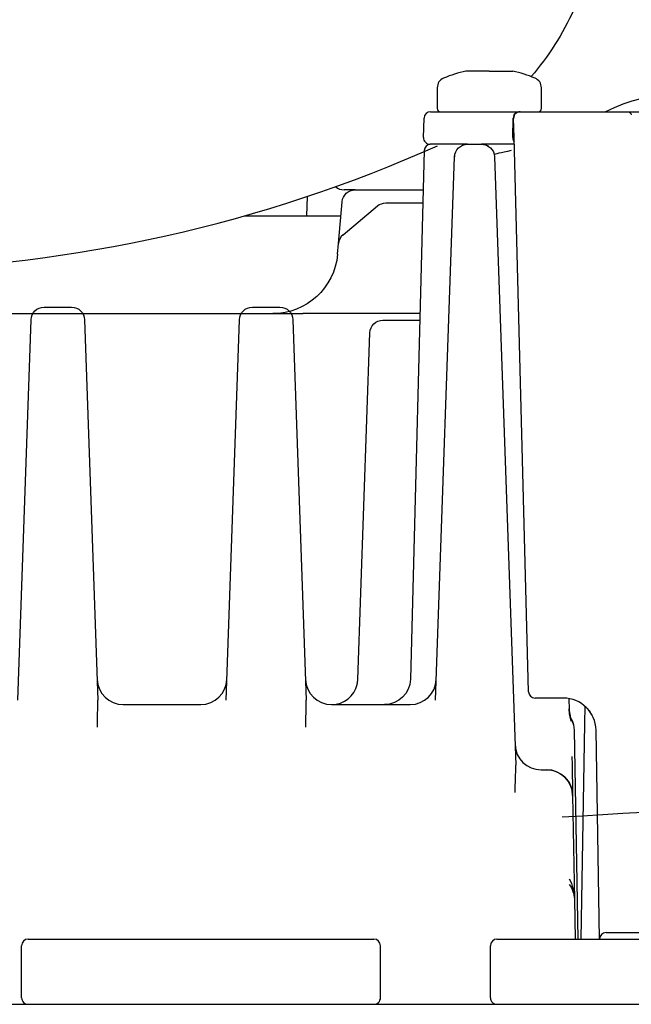
# Model space of a CAD drawing. Units: millimetres. Extents: x -1333 to 2770, y -1669 to 1767.
# Drawn here: x 442 to 489, y -1425 to -1349 of the extents above; entities that cross this region are included whole.
import ezdxf

# ---------------------------------------------------------------- set-up
doc = ezdxf.new("R2010")
doc.units = ezdxf.units.MM
doc.layers.add('BM_Visible', color=7, linetype='Continuous')

msp = doc.modelspace()

# ---------------------------------------------------------------- linework, layer by layer
at = {"layer": 'BM_Visible'}
for p, q in [((477.701, -1353.407), (475.906, -1353.407)), ((477.701, -1353.407), (479.496, -1353.407)), ((473.701, -1354.67), (473.701, -1356.257)), ((481.701, -1356.257), (481.701, -1354.67)), ((472.649, -1358.494), (472.688, -1356.994)), ((473.188, -1356.507), (476.999, -1356.507)), ((479.499, -1358.494), (479.538, -1356.994)), ((480.038, -1356.507), (480.064, -1356.507)), ((480.064, -1356.507), (488.309, -1356.507)), ((488.309, -1356.507), (489.892, -1356.507)), ((479.603, -1358.494), (479.564, -1357.02)), ((480.716, -1401.02), (479.603, -1358.494)), ((476.031, -1359.007), (473.148, -1359.007)), ((476.031, -1359.007), (477.1, -1359.007)), ((472.702, -1359.494), (471.64, -1400.059)), ((473.576, -1401.657), (475.032, -1359.972)), ((478.099, -1359.972), (479.729, -1406.657)), ((463.709, -1363.013), (463.67, -1364.507)), ((467.394, -1362.507), (466.548, -1362.507)), ((467.394, -1362.507), (472.624, -1362.507)), ((466.116, -1366.636), (466.398, -1363.42)), ((466.47, -1365.957), (469.111, -1363.741)), ((469.754, -1363.507), (472.597, -1363.507)), ((458.864, -1364.507), (466.303, -1364.507)), ((466.046, -1367.443), (466.116, -1366.636)), ((393.753, -1372.007), (463.378, -1372.007)), ((443.507, -1371.507), (445.623, -1371.507)), ((459.507, -1371.507), (461.623, -1371.507)), ((467.028, -1372.007), (463.378, -1372.007)), ((472.375, -1372.007), (467.028, -1372.007)), ((441.489, -1401.657), (442.508, -1372.472)), ((446.623, -1372.472), (447.642, -1401.657)), ((457.489, -1401.657), (458.508, -1372.472)), ((462.623, -1372.472), (463.642, -1401.657)), ((469.531, -1372.507), (472.362, -1372.507)), ((467.602, -1400.077), (468.532, -1373.472)), ((483.394, -1401.507), (481.216, -1401.507)), ((483.852, -1402.402), (483.829, -1401.545)), ((449.586, -1402.007), (455.545, -1402.007)), ((465.586, -1402.007), (471.632, -1402.007)), ((485.031, -1403.454), (485.054, -1402.138)), ((484.742, -1420.007), (485.031, -1403.454)), ((484.209, -1403.972), (484.489, -1420.007)), ((486.173, -1420.007), (485.893, -1403.963)), ((481.673, -1407.007), (482.097, -1407.007)), ((484.096, -1408.972), (484.236, -1416.971)), ((484.236, -1416.971), (484.236, -1416.972)), ((484.236, -1416.972), (484.289, -1420.007)), ((486.674, -1419.507), (491.176, -1419.507)), ((442.286, -1420.007), (448.926, -1420.007)), ((448.926, -1420.007), (462.205, -1420.007)), ((462.205, -1420.007), (468.844, -1420.007)), ((478.286, -1420.007), (484.926, -1420.007)), ((484.926, -1420.007), (498.205, -1420.007)), ((441.786, -1424.507), (441.786, -1420.507)), ((469.344, -1424.507), (469.344, -1420.507)), ((477.786, -1424.507), (477.786, -1420.507)), ((303.628, -1425.007), (553.503, -1425.007))]:
    msp.add_line(p, q, dxfattribs=at)
at = {"layer": 'BM_Visible', "extrusion": (0, 0, -1)}
for centre, radius, start, end in [((-465.352, -1340.293), 20.611, 203.9838, 220.9903), ((-492.205, -1367.146), 12, 62.4533, 117.54672), ((-480.038, -1357.007), 0.5, 24.82645, 90.00102), ((-488.309, -1356.807), 0.3, 90, 170.40593), ((-476.031, -1360.007), 1, 2, 90), ((-467.394, -1363.507), 1, 5, 90), ((-469.754, -1364.507), 1, 50, 90), ((-461.065, -1367.007), 5, 185.00001, 269.99999), ((-443.507, -1372.507), 1, 2, 90), ((-445.623, -1372.507), 1, 90, 178), ((-459.507, -1372.507), 1, 2, 90), ((-461.623, -1372.507), 1, 90, 178), ((-469.531, -1373.507), 1, 2, 90), ((-469.641, -1400.007), 2, 181.50004, 269.99996), ((-485.851, -1402.351), 2.001, 340.63754, 358.5051), ((-482.204, -1404.008), 2.005, 155.55524, 178.96976), ((-428.565, -433.509), 978.671, 263.872251, 266.794253), ((-482.097, -1409.007), 2, 89.99996, 134.50025), ((-482.097, -1409.007), 2, 134.5013, 179.00037), ((-482.209, -1417.018), 2.027, 143.7964, 177.51235), ((-482.236, -1417.007), 2, 177.78782, 179)]:
    msp.add_arc(centre, radius, start, end, dxfattribs=at)
at = {"layer": 'BM_Visible'}
for centre, radius, start, end in [((474.501, -1354.67), 0.8, 112.6774, 180), ((477.701, -1362.328), 9.1, 101.37635, 112.67741), ((477.701, -1362.328), 9.1, 67.32259, 78.62363), ((480.901, -1354.67), 0.8, 0, 67.3226), ((473.951, -1356.257), 0.25, 180, 270), ((481.451, -1356.257), 0.25, 270, 0), ((473.188, -1357.007), 0.5, 89.9999, 178.49985), ((480.038, -1357.007), 0.5, 155.17387, 178.5), ((480.064, -1357.007), 0.5, 90, 181.5), ((473.148, -1358.507), 0.5, 178.49985, 269.99998), ((479.998, -1358.507), 0.5, 178.5, 219.25984), ((428.565, -1257.607), 111.111, 271.28927, 293.98379), ((473.202, -1359.507), 0.5, 89.9999, 178.49985), ((466.548, -1361.507), 1, 228.9236, 270), ((467.113, -1366.723), 1, 130, 175), ((449.586, -1400.007), 2, 182.00037, 269.99986), ((455.545, -1400.007), 2, 270.00014, 357.99963), ((465.586, -1400.007), 2, 182.00027, 269.99996), ((471.632, -1400.007), 2, 270.00015, 357.99973), ((465.604, -1400.007), 2, 270, 347), ((481.216, -1401.007), 0.5, 181.5, 270), ((483.394, -1404.007), 2.5, 1, 90), ((486.75, -1402.116), 2.93, 184.3757, 194.69099), ((481.673, -1405.007), 2, 181.99973, 270.00062), ((482.097, -1409.007), 2, 1, 90), ((486.674, -1420.007), 0.5, 90, 180), ((442.286, -1420.507), 0.5, 90.00004, 179.99939), ((468.844, -1420.507), 0.5, 0.00061, 90.00017), ((478.286, -1420.507), 0.5, 89.99982, 179.99939), ((442.286, -1424.507), 0.5, 179.99939, 269.99996), ((468.844, -1424.507), 0.5, 269.99983, 0.00061), ((478.286, -1424.507), 0.5, 179.99939, 270.00018)]:
    msp.add_arc(centre, radius, start, end, dxfattribs=at)
at = {"layer": 'BM_Visible', "extrusion": (9.69246e-16, 0, -1)}
msp.add_arc((-477.1, -1360.007), 1, 90, 178, dxfattribs=at)
at = {"layer": 'BM_Visible'}
msp.add_ellipse((480.046, -1359.441), major_axis=(1.964, 0.377), ratio=0.039123, start_param=1.9084, end_param=3.141593, dxfattribs=at)
at = {"layer": 'BM_Visible', "extrusion": (0, 0, -1)}
msp.add_ellipse((482.236, -1417.007), major_axis=(0.048, -2.772), ratio=0.721479, start_param=4.099428, end_param=4.712389, dxfattribs=at)
at = {"layer": 'BM_Visible'}
for points, knots in [([(476.999, -1356.507), (477.288, -1356.507), (477.722, -1356.507), (478.301, -1356.507), (478.735, -1356.507), (479.314, -1356.507), (479.748, -1356.507), (480.038, -1356.507)], [0, 0, 0, 0, 0.285714, 0.428571, 0.571429, 0.714286, 1, 1, 1, 1]), ([(479.616, -1359.007), (479.487, -1359.007), (479.328, -1359.007), (478.616, -1359.007), (477.893, -1359.007), (477.1, -1359.007)], [0.3294757, 0.3294757, 0.3294757, 0.3294757, 0.5, 0.5, 0.9750623, 0.9750623, 0.9750623, 0.9750623]), ([(484.009, -1403.297), (483.956, -1403.147), (483.917, -1402.993), (483.888, -1402.836), (483.873, -1402.756), (483.861, -1402.676), (483.852, -1402.595), (483.842, -1402.513), (483.835, -1402.431), (483.829, -1402.349), (483.829, -1402.346), (483.829, -1402.343), (483.829, -1402.34)], [0, 0, 0, 0, 0.491548, 0.491548, 0.491548, 0.740893, 0.740893, 0.740893, 0.991031, 0.991031, 0.991031, 1, 1, 1, 1]), ([(484.044, -1405.984), (484.049, -1406.269), (484.057, -1406.695), (484.067, -1407.265), (484.074, -1407.691), (484.084, -1408.26), (484.091, -1408.687), (484.096, -1408.972)], [0, 0, 0, 0, 0.285714, 0.428571, 0.571429, 0.714286, 1, 1, 1, 1])]:
    msp.add_open_spline(points, degree=3, knots=knots, dxfattribs=at)
for points, degree in [([(477.245, -1359.017), (477.257, -1359.019), (477.268, -1359.021), (477.28, -1359.022), (477.291, -1359.024), (477.303, -1359.027), (477.316, -1359.03)], 1), ([(477.316, -1359.03), (477.316, -1359.03), (477.316, -1359.03), (477.316, -1359.03), (477.316, -1359.03), (477.316, -1359.03), (477.316, -1359.03)], 1), ([(477.551, -1359.115), (477.575, -1359.127), (477.597, -1359.139), (477.61, -1359.147), (477.593, -1359.137), (477.567, -1359.122), (477.561, -1359.12)], 1), ([(475.04, -1359.869), (475.039, -1359.882), (475.037, -1359.895), (475.036, -1359.907), (475.035, -1359.92), (475.034, -1359.933), (475.033, -1359.946), (475.032, -1359.959), (475.032, -1359.972)], 1), ([(477.818, -1359.311), (477.821, -1359.313), (477.823, -1359.316), (477.826, -1359.319), (477.829, -1359.322), (477.832, -1359.325), (477.835, -1359.329)], 1), ([(447.587, -1400.077), (447.587, -1400.077), (447.587, -1400.077), (447.587, -1400.077)], 3), ([(457.544, -1400.077), (457.544, -1400.077), (457.544, -1400.077), (457.544, -1400.077)], 3), ([(463.587, -1400.077), (463.587, -1400.077), (463.587, -1400.077), (463.587, -1400.077)], 3), ([(467.552, -1400.457), (467.561, -1400.416), (467.569, -1400.375), (467.577, -1400.334), (467.586, -1400.268), (467.596, -1400.172), (467.602, -1400.077)], 1), ([(473.631, -1400.077), (473.631, -1400.077), (473.631, -1400.077), (473.631, -1400.077)], 3), ([(447.611, -1403.743), (447.586, -1403.019), (447.665, -1402.31), (447.642, -1401.657)], 3), ([(463.611, -1403.743), (463.586, -1403.019), (463.665, -1402.31), (463.642, -1401.657)], 3), ([(485.421, -1402.544), (485.389, -1402.501), (485.356, -1402.458), (485.323, -1402.416), (485.288, -1402.376), (485.254, -1402.336), (485.218, -1402.298)], 1), ([(484.03, -1403.178), (484.006, -1403.124), (483.984, -1403.069), (483.964, -1403.014), (483.945, -1402.958), (483.928, -1402.901), (483.91, -1402.836)], 1), ([(485.457, -1402.595), (485.398, -1402.515), (485.337, -1402.435), (485.332, -1402.429), (485.375, -1402.483), (485.417, -1402.539), (485.457, -1402.595)], 1), ([(485.6, -1402.831), (485.588, -1402.809), (485.576, -1402.787), (485.564, -1402.765), (485.535, -1402.718), (485.492, -1402.649), (485.451, -1402.586)], 1), ([(484.03, -1403.178), (484.055, -1403.236), (484.078, -1403.295), (484.1, -1403.357), (484.121, -1403.421), (484.1, -1403.357), (484.078, -1403.295), (484.055, -1403.236), (484.03, -1403.178)], 1), ([(479.674, -1405.077), (479.674, -1405.077), (479.674, -1405.077), (479.674, -1405.077)], 3), ([(479.698, -1408.743), (479.673, -1408.019), (479.752, -1407.31), (479.729, -1406.657)], 3), ([(484.236, -1416.971), (484.236, -1416.971), (484.236, -1416.971), (484.236, -1416.971), (484.236, -1416.972), (484.236, -1416.972), (484.236, -1416.972)], 1)]:
    msp.add_open_spline(points, degree=degree, dxfattribs=at)

doc.saveas('drawing.dxf')
